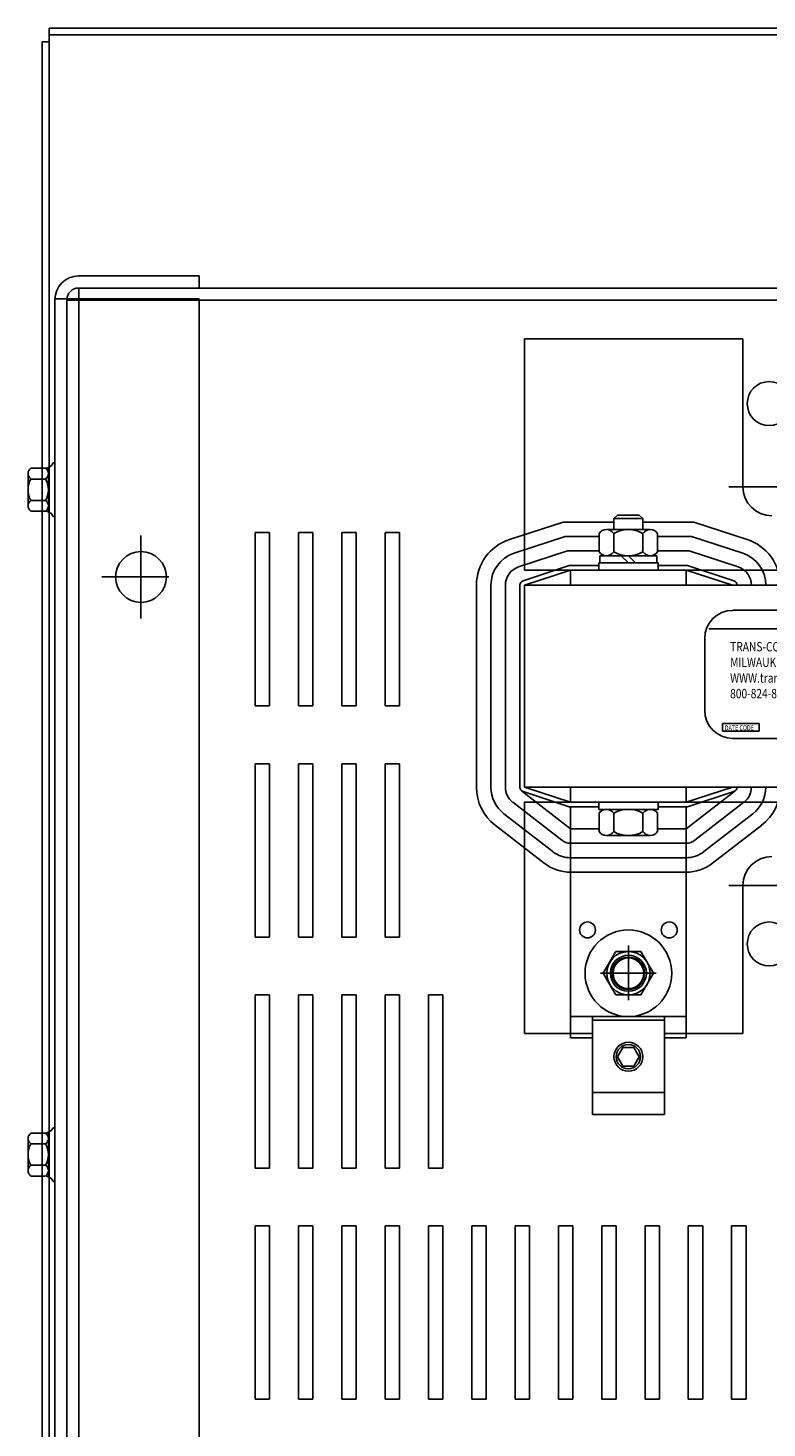
# Model space of a CAD drawing. Extents: x -16 to 69, y -4.9 to 46.5.
# Drawn here: x -13.1 to -6.7, y 34.4 to 46.5 of the extents above; entities that cross this region are included whole.
import ezdxf

# ---------------------------------------------------------------- set-up
doc = ezdxf.new("R2010")
doc.units = 0
doc.header["$MEASUREMENT"] = 0
doc.linetypes.add('CENTER', pattern=[2, 1.25, -0.25, 0.25, -0.25])
doc.layers.get('0').update_dxf_attribs({"linetype": 'CONTINUOUS'})
for name, color, linetype in [('ANGLE', 7, 'CONTINUOUS'), ('CABINET', 7, 'CONTINUOUS'), ('CENTERLINE', 7, 'CENTER'), ('HW-OBJ', 7, 'CONTINUOUS'), ('WINGAP', 7, 'CONTINUOUS')]:
    doc.layers.add(name, color=color, linetype=linetype)
doc.styles.add('MASTER', font='romans', dxfattribs={"width": 0.8})

msp = doc.modelspace()

# ---------------------------------------------------------------- linework, layer by layer
for p, q in [((-8.838, 41.838), (-8.838, 43.838)), ((-8.838, 43.838), (-8.838, 41.838)), ((-8.838, 41.838), (-8.838, 43.838)), ((-8.838, 43.838), (-8.838, 41.838)), ((-7.388, 43.838), (-8.838, 43.838)), ((-7.388, 43.838), (-8.838, 43.838)), ((-7.388, 43.838), (-8.838, 43.838)), ((-8.838, 43.838), (-7.326, 43.838)), ((-8.838, 43.838), (-7.326, 43.838)), ((-8.838, 43.838), (-7.326, 43.838)), ((-8.838, 43.838), (-6.946, 43.838)), ((-8.838, 43.838), (-6.946, 43.838)), ((-6.946, 43.838), (-8.838, 43.838)), ((-8.838, 43.838), (-6.946, 43.838)), ((-6.946, 42.558), (-6.946, 43.838)), ((-6.946, 42.558), (-6.946, 43.838)), ((-8.838, 41.838), (-8.838, 43.588)), ((-8.838, 41.838), (-8.838, 43.588)), ((-8.504, 42.253), (-8.966, 42.103)), ((-8.063, 42.253), (-8.504, 42.253)), ((-7.372, 42.253), (-7.813, 42.253)), ((-7.372, 42.253), (-6.91, 42.103)), ((-8.484, 42.128), (-8.928, 41.984)), ((-8.191, 42.128), (-8.484, 42.128)), ((-7.392, 42.128), (-7.686, 42.128)), ((-7.392, 42.128), (-6.948, 41.984)), ((-8.464, 42.003), (-8.889, 41.865)), ((-8.191, 42.003), (-8.464, 42.003)), ((-7.412, 42.003), (-7.686, 42.003)), ((-7.412, 42.003), (-6.987, 41.865)), ((-8.45, 41.876), (-8.85, 41.746)), ((-8.438, 41.838), (-8.838, 41.708)), ((0.162, 41.838), (-8.838, 41.838)), ((0.162, 41.838), (-8.838, 41.838)), ((-8.838, 41.838), (0.162, 41.838)), ((-8.195, 41.878), (-8.438, 41.878)), ((-7.438, 41.838), (-8.438, 41.838)), ((-8.438, 41.708), (-8.438, 41.838)), ((-7.438, 41.838), (-8.438, 41.838)), ((-7.681, 41.838), (-8.195, 41.838)), ((-7.438, 41.878), (-7.681, 41.878)), ((-7.438, 41.838), (-7.038, 41.708)), ((-7.438, 41.708), (-7.438, 41.838)), ((-7.426, 41.876), (-7.026, 41.746)), ((-9.253, 39.958), (-9.253, 41.708)), ((-9.128, 39.958), (-9.128, 41.708)), ((-9.003, 39.958), (-9.003, 41.708)), ((-8.878, 39.958), (-8.878, 41.708)), ((-7.038, 41.708), (-8.838, 41.708)), ((-8.838, 39.958), (-8.838, 41.708)), ((-7.034, 41.49), (-1.863, 41.49)), ((-7.241, 41.328), (-1.648, 41.328)), ((-7.277, 41.246), (-7.277, 40.624)), ((-7.123, 40.51), (-6.805, 40.51)), ((-7.123, 40.444), (-7.123, 40.51)), ((-6.805, 40.51), (-6.805, 40.444)), ((-6.805, 40.444), (-7.123, 40.444)), ((-7.034, 40.381), (-1.863, 40.381)), ((-8.438, 39.598), (-8.863, 39.927)), ((-8.45, 39.79), (-8.85, 39.92)), ((-7.038, 39.958), (-8.838, 39.958)), ((-8.438, 39.828), (-8.838, 39.958)), ((-8.438, 39.828), (-8.438, 39.958)), ((-7.438, 39.828), (-7.038, 39.958)), ((-7.438, 39.828), (-7.438, 39.958)), ((-7.438, 39.598), (-7.014, 39.927)), ((-7.426, 39.79), (-7.026, 39.92)), ((-8.515, 39.5), (-8.939, 39.828)), ((-8.838, 39.828), (-8.838, 38.078)), ((-8.838, 39.828), (0.162, 39.828)), ((-8.838, 39.828), (-8.838, 38.078)), ((-8.838, 39.828), (0.162, 39.828)), ((0.162, 39.828), (-8.838, 39.828)), ((-8.838, 39.828), (-8.838, 37.828)), ((-8.838, 37.828), (-8.838, 39.828)), ((-8.838, 39.828), (-8.838, 37.828)), ((-8.838, 37.828), (-8.838, 39.828)), ((-7.438, 39.828), (-8.438, 39.828)), ((-7.438, 39.828), (-8.438, 39.828)), ((-8.438, 39.788), (-8.438, 37.788)), ((-8.438, 39.788), (-8.195, 39.788)), ((-8.195, 39.788), (-8.438, 39.788)), ((-8.195, 39.828), (-7.681, 39.828)), ((-7.438, 39.788), (-7.681, 39.788)), ((-7.681, 39.788), (-7.438, 39.788)), ((-7.438, 39.788), (-7.438, 37.788)), ((-7.362, 39.5), (-6.937, 39.828)), ((-8.668, 39.302), (-9.092, 39.63)), ((-8.591, 39.401), (-9.016, 39.729)), ((-7.285, 39.401), (-6.861, 39.729)), ((-7.209, 39.302), (-6.784, 39.63)), ((-8.438, 39.598), (-8.191, 39.598)), ((-7.686, 39.598), (-7.438, 39.598)), ((-8.838, 39.434), (-8.838, 38.078)), ((-8.438, 39.473), (-7.438, 39.473)), ((-8.438, 39.348), (-7.438, 39.348)), ((-8.438, 39.223), (-8.438, 37.973)), ((-8.438, 39.223), (-7.438, 39.223)), ((-8.438, 39.223), (-7.438, 39.223)), ((-7.438, 39.223), (-7.438, 37.973)), ((-6.946, 39.109), (-6.946, 37.828)), ((-8.438, 37.973), (-7.438, 37.973)), ((-8.25, 37.127), (-8.25, 37.973)), ((-8.25, 37.942), (-7.626, 37.942)), ((-7.626, 37.127), (-7.626, 37.973)), ((-8.838, 37.828), (-8.25, 37.828)), ((-8.838, 37.828), (-8.25, 37.828)), ((-8.838, 37.828), (-8.25, 37.828)), ((-8.838, 37.828), (-8.25, 37.828)), ((-8.25, 37.828), (-8.838, 37.828)), ((-8.25, 37.828), (-8.838, 37.828)), ((-8.25, 37.828), (-8.838, 37.828)), ((-6.946, 37.828), (-7.626, 37.828)), ((-6.946, 37.828), (-7.626, 37.828)), ((-6.946, 37.828), (-7.626, 37.828)), ((-7.626, 37.828), (-7.388, 37.828)), ((-7.626, 37.828), (-7.388, 37.828)), ((-7.626, 37.828), (-7.388, 37.828)), ((-7.626, 37.828), (-7.388, 37.828)), ((-8.438, 37.788), (-8.25, 37.788)), ((-7.985, 37.707), (-8.032, 37.626)), ((-7.891, 37.707), (-7.985, 37.707)), ((-7.844, 37.626), (-7.891, 37.707)), ((-7.626, 37.788), (-7.438, 37.788)), ((-8.032, 37.626), (-7.985, 37.545)), ((-7.891, 37.545), (-7.844, 37.626)), ((-7.985, 37.545), (-7.891, 37.545)), ((-8.25, 37.317), (-7.626, 37.317)), ((-8.25, 37.127), (-7.626, 37.127))]:
    msp.add_line(p, q)
for centre, radius in [((-8.292, 38.723), 0.069), ((-7.584, 38.723), 0.069), ((-7.938, 38.348), 0.14), ((-7.938, 38.348), 0.133), ((-7.938, 37.626), 0.125), ((-7.938, 37.626), 0.105)]:
    msp.add_circle(centre, radius)
for centre, radius, start, end in [((-6.696, 42.558), 0.25, 180, 270), ((-6.696, 42.558), 0.25, 180, 270), ((-8.838, 41.708), 0.415, 108.0042, 180), ((-7.038, 41.708), 0.415, 360, 71.9958), ((-8.838, 41.708), 0.29, 108.0042, 180), ((-7.038, 41.708), 0.29, 360, 71.9958), ((-8.838, 41.708), 0.165, 108.0042, 180), ((-8.438, 41.838), 0.04, 90, 108.0042), ((-7.438, 41.838), 0.04, 71.9958, 90), ((-7.038, 41.708), 0.165, 360, 71.9958), ((-8.838, 41.708), 0.04, 108.0042, 180), ((-7.038, 41.708), 0.04, 360, 71.9958), ((-7.034, 41.246), 0.243, 90, 180), ((-7.034, 40.624), 0.243, 180, 270), ((-8.838, 39.958), 0.415, 180, 232.2755), ((-8.838, 39.958), 0.29, 180, 232.2755), ((-8.838, 39.958), 0.165, 180, 232.2755), ((-8.838, 39.958), 0.04, 180, 251.9958), ((-7.038, 39.958), 0.04, 288.0042, 0), ((-7.038, 39.958), 0.165, 307.7245, 0), ((-7.038, 39.958), 0.29, 307.7245, 0), ((-7.038, 39.958), 0.415, 307.7245, 0), ((-8.438, 39.828), 0.04, 251.9958, 270), ((-7.438, 39.828), 0.04, 270, 288.0042), ((-8.438, 39.598), 0.25, 232.2755, 270), ((-8.438, 39.598), 0.125, 232.2755, 270), ((-7.438, 39.598), 0.125, 270, 307.7245), ((-7.438, 39.598), 0.25, 270, 307.7245), ((-8.438, 39.598), 0.375, 232.2755, 270), ((-7.438, 39.598), 0.375, 270, 307.7245), ((-6.696, 39.109), 0.25, 90, 180), ((-6.696, 39.109), 0.25, 90, 180)]:
    msp.add_arc(centre, radius, start, end)
at = {"layer": 'ANGLE'}
msp.add_line((-8.838, 39.434), (-8.838, 38.328), dxfattribs=at)
at = {"layer": 'CABINET'}
for p, q in [((-12.954, 46.529), (2.356, 46.529)), ((2.356, 46.529), (-12.954, 46.529)), ((-12.954, 46.409), (-12.954, 46.529)), ((-13.013, 27.149), (-13.013, 46.409)), ((-12.954, 46.409), (-13.013, 46.409)), ((-12.954, 27.149), (-12.954, 46.47)), ((-12.954, 46.47), (2.356, 46.47)), ((2.356, 46.47), (-12.954, 46.47)), ((-11.653, 44.383), (-12.699, 44.383)), ((-11.653, 44.383), (-11.653, 44.279)), ((-11.653, 44.279), (-12.699, 44.279)), ((-12.695, 44.279), (-12.695, 29.279)), ((-12.695, 44.279), (-12.695, 29.279)), ((2.097, 44.279), (-12.695, 44.279)), ((2.097, 44.279), (-12.695, 44.279)), ((-11.653, 44.185), (-12.903, 44.185)), ((-12.903, 44.179), (-12.903, 29.377)), ((-12.799, 44.179), (-12.799, 29.377)), ((-12.799, 44.175), (-12.799, 29.383)), ((-12.799, 44.175), (-12.799, 29.383)), ((2.201, 44.175), (-12.799, 44.175)), ((2.201, 44.175), (-12.799, 44.175)), ((-11.653, 44.185), (-11.653, 29.372)), ((-13.136, 42.394), (-13.136, 42.673)), ((-13.111, 42.719), (-12.991, 42.719)), ((-12.96, 42.343), (-12.96, 42.724)), ((-12.96, 42.673), (-12.96, 42.394)), ((-12.903, 42.765), (-12.918, 42.765)), ((-12.903, 42.765), (-12.903, 42.301)), ((-13.111, 42.626), (-12.985, 42.626)), ((-13.111, 42.44), (-12.985, 42.44)), ((-13.111, 42.347), (-12.991, 42.347)), ((-12.903, 42.301), (-12.918, 42.301)), ((-12.158, 41.418), (-12.158, 42.138)), ((-11.044, 42.162), (-11.169, 42.162)), ((-11.169, 42.162), (-11.169, 40.662)), ((-11.044, 40.662), (-11.044, 42.162)), ((-10.669, 42.162), (-10.794, 42.162)), ((-10.794, 42.162), (-10.794, 40.662)), ((-10.669, 40.662), (-10.669, 42.162)), ((-10.294, 42.162), (-10.419, 42.162)), ((-10.419, 42.162), (-10.419, 40.662)), ((-10.294, 40.662), (-10.294, 42.162)), ((-9.919, 42.162), (-10.044, 42.162)), ((-10.044, 42.162), (-10.044, 40.662)), ((-9.919, 40.662), (-9.919, 42.162)), ((-12.158, 41.578), (-12.158, 41.978)), ((-11.918, 41.778), (-12.498, 41.778)), ((-11.958, 41.778), (-12.358, 41.778)), ((-11.169, 40.662), (-11.044, 40.662)), ((-10.794, 40.662), (-10.669, 40.662)), ((-10.419, 40.662), (-10.294, 40.662)), ((-10.044, 40.662), (-9.919, 40.662)), ((-11.044, 40.162), (-11.169, 40.162)), ((-11.169, 40.162), (-11.169, 38.662)), ((-11.044, 38.662), (-11.044, 40.162)), ((-10.669, 40.162), (-10.794, 40.162)), ((-10.794, 40.162), (-10.794, 38.662)), ((-10.669, 38.662), (-10.669, 40.162)), ((-10.294, 40.162), (-10.419, 40.162)), ((-10.419, 40.162), (-10.419, 38.662)), ((-10.294, 38.662), (-10.294, 40.162)), ((-9.919, 40.162), (-10.044, 40.162)), ((-10.044, 40.162), (-10.044, 38.662)), ((-9.919, 38.662), (-9.919, 40.162)), ((-11.169, 38.662), (-11.044, 38.662)), ((-10.794, 38.662), (-10.669, 38.662)), ((-10.419, 38.662), (-10.294, 38.662)), ((-10.044, 38.662), (-9.919, 38.662)), ((-11.044, 38.162), (-11.169, 38.162)), ((-11.169, 38.162), (-11.169, 36.662)), ((-11.044, 36.662), (-11.044, 38.162)), ((-10.669, 38.162), (-10.794, 38.162)), ((-10.794, 38.162), (-10.794, 36.662)), ((-10.669, 36.662), (-10.669, 38.162)), ((-10.294, 38.162), (-10.419, 38.162)), ((-10.419, 38.162), (-10.419, 36.662)), ((-10.294, 36.662), (-10.294, 38.162)), ((-9.919, 38.162), (-10.044, 38.162)), ((-10.044, 38.162), (-10.044, 36.662)), ((-9.919, 36.662), (-9.919, 38.162)), ((-9.544, 38.162), (-9.669, 38.162)), ((-9.669, 38.162), (-9.669, 36.662)), ((-9.544, 36.662), (-9.544, 38.162)), ((-13.111, 36.965), (-12.991, 36.965)), ((-12.96, 36.589), (-12.96, 36.97)), ((-12.903, 37.011), (-12.918, 37.011)), ((-12.903, 37.011), (-12.903, 36.547)), ((-13.136, 36.64), (-13.136, 36.919)), ((-13.111, 36.872), (-12.985, 36.872)), ((-12.96, 36.919), (-12.96, 36.64)), ((-13.111, 36.686), (-12.985, 36.686)), ((-13.111, 36.593), (-12.991, 36.593)), ((-11.169, 36.662), (-11.044, 36.662)), ((-10.794, 36.662), (-10.669, 36.662)), ((-10.419, 36.662), (-10.294, 36.662)), ((-10.044, 36.662), (-9.919, 36.662)), ((-9.669, 36.662), (-9.544, 36.662)), ((-12.903, 36.547), (-12.918, 36.547)), ((-11.044, 36.162), (-11.169, 36.162)), ((-11.169, 36.162), (-11.169, 34.662)), ((-11.044, 34.662), (-11.044, 36.162)), ((-10.669, 36.162), (-10.794, 36.162)), ((-10.794, 36.162), (-10.794, 34.662)), ((-10.669, 34.662), (-10.669, 36.162)), ((-10.294, 36.162), (-10.419, 36.162)), ((-10.419, 36.162), (-10.419, 34.662)), ((-10.294, 34.662), (-10.294, 36.162)), ((-9.919, 36.162), (-10.044, 36.162)), ((-10.044, 36.162), (-10.044, 34.662)), ((-9.919, 34.662), (-9.919, 36.162)), ((-9.544, 36.162), (-9.669, 36.162)), ((-9.669, 36.162), (-9.669, 34.662)), ((-9.544, 34.662), (-9.544, 36.162)), ((-9.169, 36.162), (-9.294, 36.162)), ((-9.294, 36.162), (-9.294, 34.662)), ((-9.169, 34.662), (-9.169, 36.162)), ((-8.794, 36.162), (-8.919, 36.162)), ((-8.919, 36.162), (-8.919, 34.662)), ((-8.794, 34.662), (-8.794, 36.162)), ((-8.419, 36.162), (-8.544, 36.162)), ((-8.544, 36.162), (-8.544, 34.662)), ((-8.419, 34.662), (-8.419, 36.162)), ((-8.044, 36.162), (-8.169, 36.162)), ((-8.169, 36.162), (-8.169, 34.662)), ((-8.044, 34.662), (-8.044, 36.162)), ((-7.669, 36.162), (-7.794, 36.162)), ((-7.794, 36.162), (-7.794, 34.662)), ((-7.669, 34.662), (-7.669, 36.162)), ((-7.294, 36.162), (-7.419, 36.162)), ((-7.419, 36.162), (-7.419, 34.662)), ((-7.294, 34.662), (-7.294, 36.162)), ((-6.919, 36.162), (-7.044, 36.162)), ((-7.044, 36.162), (-7.044, 34.662)), ((-6.919, 34.662), (-6.919, 36.162)), ((-11.169, 34.662), (-11.044, 34.662)), ((-10.794, 34.662), (-10.669, 34.662)), ((-10.419, 34.662), (-10.294, 34.662)), ((-10.044, 34.662), (-9.919, 34.662)), ((-9.669, 34.662), (-9.544, 34.662)), ((-9.294, 34.662), (-9.169, 34.662)), ((-8.919, 34.662), (-8.794, 34.662)), ((-8.544, 34.662), (-8.419, 34.662)), ((-8.169, 34.662), (-8.044, 34.662)), ((-7.794, 34.662), (-7.669, 34.662)), ((-7.419, 34.662), (-7.294, 34.662)), ((-7.044, 34.662), (-6.919, 34.662))]:
    msp.add_line(p, q, dxfattribs=at)
for centre, radius in [((-6.719, 43.279), 0.19), ((-12.158, 41.778), 0.22), ((-6.719, 38.602), 0.19)]:
    msp.add_circle(centre, radius, dxfattribs=at)
for centre, radius, start, end in [((-12.699, 44.179), 0.204, 90, 180), ((-12.699, 44.179), 0.1, 90, 180), ((-13.08, 42.673), 0.0559, 123.6264, 236.3736), ((-12.991, 42.8), 0.0806, 270, 334.4573), ((-13.016, 42.673), 0.0559, 303.6264, 56.3736), ((-12.95, 42.533), 0.186, 150, 210), ((-13.146, 42.533), 0.186, 330, 30), ((-13.08, 42.394), 0.0559, 123.6264, 236.3736), ((-13.016, 42.394), 0.0559, 303.6264, 56.3736), ((-12.991, 42.267), 0.0806, 25.5427, 90), ((-13.08, 36.919), 0.0559, 123.6264, 236.3736), ((-12.991, 37.046), 0.0806, 270, 334.4573), ((-13.016, 36.919), 0.0559, 303.6264, 56.3736), ((-12.95, 36.779), 0.186, 150, 210), ((-13.146, 36.779), 0.186, 330, 30), ((-13.08, 36.64), 0.0559, 123.6264, 236.3736), ((-12.991, 36.513), 0.0806, 25.5427, 90), ((-13.016, 36.64), 0.0559, 303.6264, 56.3736)]:
    msp.add_arc(centre, radius, start, end, dxfattribs=at)
at = {"layer": 'CENTERLINE'}
for p, q in [((-6.323, 42.558), (-7.069, 42.558)), ((-7.069, 39.109), (-6.323, 39.109)), ((-7.938, 38.116), (-7.938, 38.588)), ((-7.698, 38.348), (-8.178, 38.348))]:
    msp.add_line(p, q, dxfattribs=at)
at = {"layer": 'HW-OBJ'}
for p, q in [((-8.046, 38.536), (-8.155, 38.348)), ((-7.83, 38.536), (-8.046, 38.536)), ((-7.722, 38.348), (-7.83, 38.536)), ((-8.155, 38.348), (-8.046, 38.161)), ((-7.83, 38.161), (-7.722, 38.348)), ((-8.046, 38.161), (-7.83, 38.161))]:
    msp.add_line(p, q, dxfattribs=at)
for radius in [0.375, 0.188, 0.156]:
    msp.add_circle((-7.938, 38.348), radius, dxfattribs=at)
at = {"layer": 'WINGAP'}
for p, q in [((-8.032, 42.313), (-8.063, 42.283)), ((-7.844, 42.313), (-8.032, 42.313)), ((-7.813, 42.283), (-7.844, 42.313)), ((-7.749, 42.188), (-8.128, 42.188)), ((-8.063, 42.283), (-8.063, 42.188)), ((-7.813, 42.283), (-8.063, 42.283)), ((-7.813, 42.188), (-7.813, 42.283)), ((-8.191, 42.155), (-8.191, 41.996)), ((-8.064, 42.155), (-8.064, 41.996)), ((-7.812, 42.155), (-7.812, 41.996)), ((-7.686, 42.155), (-7.686, 41.996)), ((-8.185, 41.962), (-8.185, 41.9)), ((-7.692, 41.962), (-8.185, 41.962)), ((-8.128, 41.962), (-7.749, 41.962)), ((-7.938, 41.9), (-8, 41.962)), ((-7.876, 41.9), (-7.938, 41.962)), ((-7.692, 41.9), (-7.692, 41.962)), ((-8.195, 41.838), (-8.195, 41.9)), ((-8.195, 41.9), (-7.681, 41.9)), ((-8.195, 41.838), (-7.681, 41.838)), ((-8.185, 41.9), (-7.692, 41.9)), ((-7.681, 41.838), (-7.681, 41.9)), ((0.162, 41.708), (-8.838, 41.708)), ((-8.838, 39.958), (-8.838, 41.708)), ((0.162, 39.958), (-8.838, 39.958)), ((-8.195, 39.766), (-8.195, 39.828)), ((-8.195, 39.828), (-7.681, 39.828)), ((-8.195, 39.766), (-7.681, 39.766)), ((-8.128, 39.766), (-7.749, 39.766)), ((-7.681, 39.766), (-7.681, 39.828)), ((-8.191, 39.574), (-8.191, 39.733)), ((-8.064, 39.574), (-8.064, 39.733)), ((-7.812, 39.574), (-7.812, 39.733)), ((-7.686, 39.574), (-7.686, 39.733)), ((-7.749, 39.54), (-8.128, 39.54))]:
    msp.add_line(p, q, dxfattribs=at)
for centre, radius, start, end in [((-8.128, 42.113), 0.0758, 33.6264, 146.3736), ((-7.938, 41.936), 0.253, 60, 120), ((-7.749, 42.113), 0.0758, 33.6264, 146.3736), ((-8.128, 42.038), 0.0758, 213.6264, 326.3736), ((-7.938, 42.215), 0.253, 240, 300), ((-7.749, 42.038), 0.0758, 213.6264, 326.3736), ((-8.128, 39.691), 0.0758, 33.6264, 146.3736), ((-7.938, 39.514), 0.253, 60, 120), ((-7.749, 39.691), 0.0758, 33.6264, 146.3736), ((-8.128, 39.616), 0.0758, 213.6264, 326.3736), ((-7.938, 39.793), 0.253, 240, 300), ((-7.749, 39.616), 0.0758, 213.6264, 326.3736)]:
    msp.add_arc(centre, radius, start, end, dxfattribs=at)

# ---------------------------------------------------------------- texts
at = {"style": 'MASTER', "width": 0.8}
for s, height, p in [('TRANS-COIL, INC', 0.08108, (-7.057, 41.134)), ('MILWAUKEE WI', 0.08108, (-7.057, 40.999)), ('WWW.transcoil.com', 0.08108, (-7.057, 40.863)), ('800-824-8282', 0.08108, (-7.057, 40.728)), ('DATE CODE', 0.0429, (-7.103, 40.451))]:
    msp.add_text(s, height=height, dxfattribs=at).set_placement(p)

doc.saveas('drawing.dxf')
